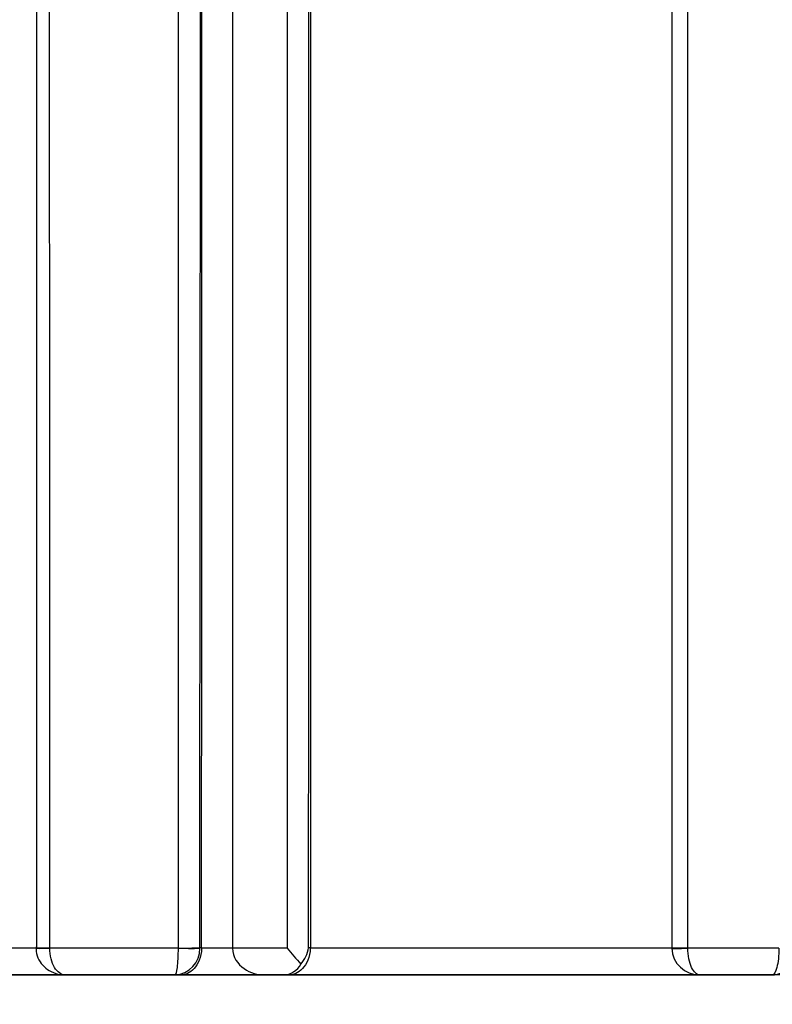
# Model space of a CAD drawing. Units: millimetres. Extents: x 0 to 1242, y 0 to 1545.
# Drawn here: x 752 to 756, y 419 to 425 of the extents above; entities that cross this region are included whole.
import ezdxf
from ezdxf import colors
from ezdxf.entities.mleader import LeaderData, LeaderLine
from ezdxf.math import Vec2, Vec3

# ---------------------------------------------------------------- set-up
doc = ezdxf.new("R2010")
doc.units = ezdxf.units.MM
doc.layers.add('DV5_Défaut', color=7, linetype='Continuous')
doc.layers.add('Défaut', color=7, linetype='Continuous')

# ---------------------------------------------------------------- blocks, each defined once
blk = doc.blocks.new('_DOT')
at = {"color": 0}
blk.add_line((0, 0), (-1, 0), dxfattribs=at)
at = {"color": 0, "const_width": 0.333}
blk.add_lwpolyline([(-0.1665, 0, 1), (0.1665, 0, 1)], format="xyb", close=True, dxfattribs=at)
blk = doc.blocks.new('SE4')
at = {"layer": 'DV5_Défaut', "color": 7, "linetype": 'Continuous'}
for p, q in [((752.7171, 460.9746), (752.7171, 419.6254)), ((751.6385, 419.6213), (751.4546, 419.6214)), ((751.6386, 419.6249), (751.6385, 419.6192)), ((751.7145, 419.6213), (751.7145, 419.6227)), ((752.4189, 419.6211), (751.7145, 419.6213)), ((752.419, 419.622), (752.4189, 419.6211)), ((752.5484, 419.6239), (752.538, 419.6239)), ((752.538, 419.6211), (752.538, 419.6239)), ((752.5484, 419.6211), (752.5484, 419.6239)), ((752.7171, 419.6211), (752.5484, 419.6211)), ((752.7171, 419.6211), (752.7171, 419.6254)), ((753.0185, 419.621), (752.7171, 419.6211)), ((753.1451, 419.6239), (753.1358, 419.6239)), ((753.145, 419.621), (753.1451, 419.6239)), ((755.1278, 419.6248), (755.1278, 419.619)), ((755.2169, 419.6209), (755.2168, 419.6223)), ((755.7171, 419.621), (755.2169, 419.6209)), ((780.6169, 419.4746), (735.6172, 419.4746)), ((751.347, 419.4746), (751.796, 419.4746)), ((751.7991, 419.4746), (752.4018, 419.4746)), ((752.4018, 419.4746), (752.4332, 419.4746)), ((752.4332, 419.4746), (752.893, 419.4746)), ((752.8943, 419.4746), (752.9978, 419.4746)), ((752.9978, 419.4746), (753.0258, 419.4746)), ((753.0258, 419.4746), (755.2998, 419.4746)), ((755.283, 419.4746), (755.6805, 419.4746)), ((755.6805, 419.4746), (755.6934, 419.4746))]:
    blk.add_line(p, q, dxfattribs=at)
for centre, radius, start, end in [((-24476.2274, 444.5828), 25228.7777, 359.94331694, 0.03697597), ((752.395, 419.6175), 0.1431, 272.7543, 1.436), ((754.9684, 421.2027), 2.5107, 219.046, 221.6602), ((752.9611, 419.652), 0.1769, 318.0472, 350.874), ((755.2808, 419.6272), 0.1526, 182.3609, 270.8184), ((755.6782, 419.6221), 0.1474, 270.9088, 359.5691), ((752.9939, 419.5865), 0.112, 271.9615, 331.867)]:
    blk.add_arc(centre, radius, start, end, dxfattribs=at)
for centre, major_axis, ratio, start_param, end_param in [((751.7384, 419.6235), (0.1, 0.0027), 0.016294, 3.137289, 4.470407), ((751.7384, 419.6249), (0.1, 0), 0.022984, 2.89637, 3.141936), ((751.7384, 419.6249), (0.1, 0), 0.022984, 3.141936, 4.470938), ((752.4402, 419.6235), (-0.1, 0.0018), 0.027818, 1.356944, 2.931073), ((752.4402, 419.6244), (-0.1, 0), 0.02394, 1.356482, 2.931039), ((755.2277, 419.6248), (0.1, 0), 0.024939, 3.141396, 4.603991), ((755.2277, 419.6248), (0.1, 0), 0.024939, 3.029451, 3.141396), ((755.2277, 419.6234), (0.1, 0.0027), 0.021956, 3.141301, 4.603349)]:
    blk.add_ellipse(centre, major_axis=major_axis, ratio=ratio, start_param=start_param, end_param=end_param, dxfattribs=at)
for points, knots in [([(752.4207, 460.876), (752.4207, 460.2899), (752.4206, 459.7035), (752.4206, 459.1167), (752.4206, 458.7139), (752.4206, 458.3109), (752.4206, 457.9078), (752.4206, 457.5047), (752.4206, 457.1014), (752.4205, 456.6979), (752.4205, 456.2945), (752.4205, 455.8909), (752.4205, 455.4871), (752.4205, 455.0833), (752.4205, 454.6794), (752.4204, 454.2753), (752.4204, 453.8712), (752.4204, 453.4669), (752.4204, 453.0625), (752.4204, 452.6581), (752.4204, 452.2536), (752.4203, 451.8489), (752.4203, 451.4442), (752.4203, 451.0393), (752.4203, 450.6343), (752.4203, 450.2293), (752.4202, 449.8242), (752.4202, 449.4189), (752.4202, 448.6084), (752.4201, 447.7973), (752.4201, 446.9856), (752.4201, 446.5798), (752.42, 446.1739), (752.42, 445.7678), (752.42, 445.3618), (752.42, 444.9556), (752.42, 444.5493), (752.4199, 444.143), (752.4199, 443.7366), (752.4199, 443.33), (752.4199, 442.9235), (752.4199, 442.5169), (752.4198, 442.1101), (752.4198, 441.7034), (752.4198, 441.2965), (752.4198, 440.8896), (752.4198, 440.6861), (752.4197, 440.4826), (752.4197, 440.279), (752.4197, 440.2282), (752.4197, 440.1773), (752.4197, 440.1264), (752.4197, 440.0246), (752.4197, 439.9229), (752.4197, 439.8211), (752.4197, 439.4139), (752.4197, 439.0067), (752.4197, 438.5994), (752.4196, 438.1921), (752.4196, 437.7847), (752.4196, 437.3772), (752.4196, 436.9697), (752.4196, 436.5622), (752.4195, 436.1545), (752.4195, 435.7469), (752.4195, 435.3392), (752.4195, 434.9314), (752.4195, 434.8294), (752.4195, 434.7275), (752.4195, 434.6255), (752.4195, 434.4216), (752.4194, 434.2177), (752.4194, 434.0137), (752.4194, 433.6059), (752.4194, 433.1979), (752.4194, 432.7899), (752.4194, 432.5859), (752.4194, 432.3819), (752.4193, 432.1779), (752.4193, 431.9738), (752.4193, 431.7698), (752.4193, 431.5657), (752.4193, 431.3617), (752.4193, 431.1576), (752.4193, 430.9536), (752.4193, 430.5454), (752.4193, 430.1372), (752.4192, 429.729), (752.4192, 429.6269), (752.4192, 429.5248), (752.4192, 429.4228), (752.4192, 429.0145), (752.4192, 428.6062), (752.4192, 428.1979), (752.4192, 427.7896), (752.4192, 427.3813), (752.4191, 426.9729), (752.4191, 426.7687), (752.4191, 426.5645), (752.4191, 426.3603), (752.4191, 426.1561), (752.4191, 425.952), (752.4191, 425.7478), (752.4191, 425.3394), (752.4191, 424.931), (752.4191, 424.5226), (752.4191, 424.4204), (752.4191, 424.3183), (752.4191, 424.2162), (752.4191, 424.012), (752.419, 423.8078), (752.419, 423.6036), (752.419, 423.1952), (752.419, 422.7868), (752.419, 422.3784), (752.419, 421.97), (752.419, 421.5616), (752.419, 421.1533), (752.419, 420.7449), (752.419, 420.3366), (752.419, 419.9283), (752.419, 419.8262), (752.419, 419.7241), (752.419, 419.622)], [0, 0, 0, 0, 0.043057, 0.043057, 0.043057, 0.072613, 0.072613, 0.072613, 0.102169, 0.102169, 0.102169, 0.131725, 0.131725, 0.131725, 0.161282, 0.161282, 0.161282, 0.190838, 0.190838, 0.190838, 0.220395, 0.220395, 0.220395, 0.249952, 0.249952, 0.249952, 0.279509, 0.279509, 0.279509, 0.338625, 0.338625, 0.338625, 0.368182, 0.368182, 0.368182, 0.39774, 0.39774, 0.39774, 0.427298, 0.427298, 0.427298, 0.456856, 0.456856, 0.456856, 0.486414, 0.486414, 0.486414, 0.501193, 0.501193, 0.501193, 0.504887, 0.504887, 0.504887, 0.512277, 0.512277, 0.512277, 0.541835, 0.541835, 0.541835, 0.571393, 0.571393, 0.571393, 0.600952, 0.600952, 0.600952, 0.63051, 0.63051, 0.63051, 0.6379, 0.6379, 0.6379, 0.652679, 0.652679, 0.652679, 0.682238, 0.682238, 0.682238, 0.697017, 0.697017, 0.697017, 0.711797, 0.711797, 0.711797, 0.726576, 0.726576, 0.726576, 0.756135, 0.756135, 0.756135, 0.763525, 0.763525, 0.763525, 0.793084, 0.793084, 0.793084, 0.822643, 0.822643, 0.822643, 0.837423, 0.837423, 0.837423, 0.852202, 0.852202, 0.852202, 0.881762, 0.881762, 0.881762, 0.889151, 0.889151, 0.889151, 0.903931, 0.903931, 0.903931, 0.933491, 0.933491, 0.933491, 0.96305, 0.96305, 0.96305, 0.99261, 0.99261, 0.99261, 1, 1, 1, 1]), ([(752.5484, 419.6239), (752.549, 423.0771), (752.5498, 426.5333), (752.5517, 433.4331), (752.5528, 436.8779), (752.5549, 443.7576), (752.556, 447.194), (752.5578, 454.0411), (752.5586, 457.4536), (752.559, 460.8561)], [0, 0, 0, 0, 0.25, 0.25, 0.5, 0.5, 0.75, 0.75, 1, 1, 1, 1]), ([(751.6458, 440.3646), (751.6456, 439.6719), (751.6455, 438.9789), (751.6453, 438.2857), (751.6452, 437.8787), (751.6451, 437.4715), (751.645, 437.0643), (751.6449, 436.657), (751.6448, 436.2497), (751.6447, 435.8423), (751.6446, 435.4349), (751.6445, 435.0274), (751.6444, 434.6199), (751.6444, 434.4161), (751.6443, 434.2123), (751.6443, 434.0085), (751.6442, 433.8047), (751.6442, 433.6009), (751.6441, 433.397), (751.6441, 432.9893), (751.644, 432.5816), (751.6439, 432.1738), (751.6438, 431.9699), (751.6438, 431.766), (751.6437, 431.5621), (751.6437, 431.3582), (751.6436, 431.1542), (751.6436, 430.9503), (751.6435, 430.5424), (751.6434, 430.1345), (751.6433, 429.7265), (751.6432, 429.3185), (751.6431, 428.9105), (751.643, 428.5024), (751.643, 428.0944), (751.6429, 427.6863), (751.6428, 427.2782), (751.6426, 426.462), (751.6425, 425.6456), (751.6423, 424.8293), (751.6422, 424.4211), (751.6421, 424.013), (751.6421, 423.6048), (751.642, 423.1966), (751.6419, 422.7884), (751.6418, 422.3803), (751.6418, 421.9721), (751.6417, 421.564), (751.6416, 421.1559), (751.6416, 420.7477), (751.6415, 420.3396), (751.6414, 419.9315), (751.6414, 419.8295), (751.6414, 419.7275), (751.6414, 419.6255)], [0, 0, 0, 0, 0.100451, 0.100451, 0.100451, 0.159437, 0.159437, 0.159437, 0.218424, 0.218424, 0.218424, 0.27741, 0.27741, 0.27741, 0.306903, 0.306903, 0.306903, 0.336396, 0.336396, 0.336396, 0.395383, 0.395383, 0.395383, 0.424876, 0.424876, 0.424876, 0.454369, 0.454369, 0.454369, 0.513356, 0.513356, 0.513356, 0.572342, 0.572342, 0.572342, 0.631329, 0.631329, 0.631329, 0.749306, 0.749306, 0.749306, 0.808293, 0.808293, 0.808293, 0.86728, 0.86728, 0.86728, 0.926267, 0.926267, 0.926267, 0.985253, 0.985253, 0.985253, 1, 1, 1, 1]), ([(751.7145, 419.6227), (751.7145, 419.7248), (751.7145, 419.8269), (751.7145, 419.9289), (751.7145, 420.3373), (751.7145, 420.7457), (751.7144, 421.1541), (751.7144, 421.5624), (751.7144, 421.9709), (751.7144, 422.3793), (751.7144, 422.7877), (751.7144, 423.1961), (751.7143, 423.6046), (751.7143, 424.013), (751.7143, 424.4214), (751.7143, 424.8299), (751.7143, 425.6467), (751.7142, 426.4636), (751.7142, 427.2803), (751.7142, 427.6887), (751.7141, 428.097), (751.7141, 428.5053), (751.7141, 428.9137), (751.7141, 429.3219), (751.714, 429.7302), (751.714, 430.1384), (751.714, 430.5466), (751.714, 430.9548), (751.714, 431.1588), (751.714, 431.3629), (751.7139, 431.567), (751.7139, 431.771), (751.7139, 431.975), (751.7139, 432.1791), (751.7139, 432.5871), (751.7139, 432.9951), (751.7138, 433.403), (751.7138, 433.607), (751.7138, 433.811), (751.7138, 434.0149), (751.7138, 434.2188), (751.7138, 434.4227), (751.7138, 434.6266), (751.7137, 435.0344), (751.7137, 435.4422), (751.7137, 435.8498), (751.7137, 436.2575), (751.7136, 436.6651), (751.7136, 437.0726), (751.7136, 437.48), (751.7136, 437.8875), (751.7135, 438.2948), (751.7135, 438.9884), (751.7134, 439.6818), (751.7134, 440.3749)], [0, 0, 0, 0, 0.014747, 0.014747, 0.014747, 0.073735, 0.073735, 0.073735, 0.132723, 0.132723, 0.132723, 0.191711, 0.191711, 0.191711, 0.250699, 0.250699, 0.250699, 0.368677, 0.368677, 0.368677, 0.427664, 0.427664, 0.427664, 0.486651, 0.486651, 0.486651, 0.545638, 0.545638, 0.545638, 0.575131, 0.575131, 0.575131, 0.604624, 0.604624, 0.604624, 0.66361, 0.66361, 0.66361, 0.693103, 0.693103, 0.693103, 0.722596, 0.722596, 0.722596, 0.781581, 0.781581, 0.781581, 0.840567, 0.840567, 0.840567, 0.899552, 0.899552, 0.899552, 1, 1, 1, 1]), ([(751.6404, 419.6209), (751.64, 419.6146), (751.6387, 419.5936), (751.6535, 419.556), (751.6825, 419.5178), (751.723, 419.4895), (751.7648, 419.4763), (751.7894, 419.475), (751.7991, 419.4746)], [0, 0, 0, 0, 0.069972, 0.274901, 0.467188, 0.665248, 0.887094, 1, 1, 1, 1]), ([(751.7991, 419.4746), (751.7779, 419.4746), (751.7567, 419.4892), (751.725, 419.5426), (751.715, 419.5811), (751.7145, 419.6213)], [0, 0, 0, 0, 0.5, 0.5, 1, 1, 1, 1]), ([(752.4189, 419.6211), (752.4188, 419.581), (752.4168, 419.5425), (752.4104, 419.4892), (752.4061, 419.4746), (752.4018, 419.4746)], [0, 0, 0, 0, 0.5, 0.5, 1, 1, 1, 1]), ([(752.5484, 419.6211), (752.5475, 419.5733), (752.5289, 419.533), (752.4844, 419.4851), (752.4586, 419.4746), (752.4332, 419.4746)], [0, 0, 0, 0, 0.5, 0.5, 1, 1, 1, 1]), ([(752.7171, 419.6211), (752.7185, 419.5733), (752.7471, 419.533), (752.8155, 419.4851), (752.8551, 419.4746), (752.8943, 419.4746)], [0, 0, 0, 0, 0.5, 0.5, 1, 1, 1, 1]), ([(753.145, 419.621), (753.1441, 419.5732), (753.1248, 419.533), (753.0788, 419.4851), (753.0521, 419.4746), (753.0258, 419.4746)], [0, 0, 0, 0, 0.5, 0.5, 1, 1, 1, 1]), ([(755.283, 419.4746), (755.2664, 419.4746), (755.2499, 419.4892), (755.2251, 419.5424), (755.2173, 419.5808), (755.2169, 419.6209)], [0, 0, 0, 0, 0.5, 0.5, 1, 1, 1, 1]), ([(755.7171, 419.621), (755.7168, 419.5809), (755.7125, 419.5424), (755.6988, 419.4892), (755.6897, 419.4746), (755.6805, 419.4746)], [0, 0, 0, 0, 0.5, 0.5, 1, 1, 1, 1])]:
    blk.add_open_spline(points, degree=3, knots=knots, dxfattribs=at)
for points in [[(753.0187, 429.5747), (753.0183, 426.2576), (753.0185, 422.9383), (753.0185, 419.621)], [(755.2168, 419.6223), (755.2169, 422.9391), (755.2167, 426.2578), (755.2169, 429.5747)], [(753.1358, 419.6239), (753.136, 422.906), (753.1364, 426.1901), (753.1369, 429.4721)], [(753.1468, 429.4708), (753.146, 426.1892), (753.1454, 422.9057), (753.1451, 419.6239)], [(755.1285, 429.4723), (755.1283, 426.1905), (755.1282, 422.9068), (755.1283, 419.6251)], [(755.1339, 419.6209), (754.4674, 419.6209), (753.804, 419.6209), (753.145, 419.621)]]:
    blk.add_open_spline(points, degree=3, dxfattribs=at)

msp = doc.modelspace()

# ---------------------------------------------------------------- block references
at = {"layer": 'Défaut'}
msp.add_blockref('SE4', (0, 0), dxfattribs=at)

# ---------------------------------------------------------------- leaders
at = {"layer": 'Défaut', "color": 7, "linetype": 'Continuous'}
ml = msp.add_multileader_mtext('Standard', dxfattribs=at)
ml.set_content('{\\pxsm0.9;\\fSolid Edge ISO|b1||i0||c0|p34;\\W1.;25/10/2017\\P}', color=256)
ml.set_leader_properties()
ml.set_arrow_properties(name='DOT')
ml.build(insert=Vec2(0, 0))
ml.multileader.update_dxf_attribs({"leader_type": 0, "dogleg_length": 0, "arrow_head_size": 12})
ctx = ml.context
ctx.base_point, ctx.char_height, ctx.arrow_head_size, ctx.landing_gap_size = Vec3(1030.0237, 1537.4278), 12, 12, 4.2
notes = []
notes.append((ctx, [(0, (0, 0, 0), (0, 0), (1, 0), 1, [])]))
ctx.mtext.insert = Vec3(1032.0237, 1543.5479)
for ctx, leaders in notes:
    for number, flags, end, landing, length, lines in leaders:
        leader = LeaderData()
        leader.index, (leader.has_last_leader_line, leader.has_dogleg_vector, leader.attachment_direction) = number, flags
        leader.last_leader_point, leader.dogleg_vector, leader.dogleg_length = Vec3(end), Vec3(landing), length
        for number, points, colour, breaks in lines:
            line = LeaderLine()
            line.index, line.vertices, line.color, line.breaks = number, Vec3.list(points), colors.encode_raw_color(colour), breaks
            leader.lines.append(line)
        ctx.leaders.append(leader)

doc.saveas('drawing.dxf')
